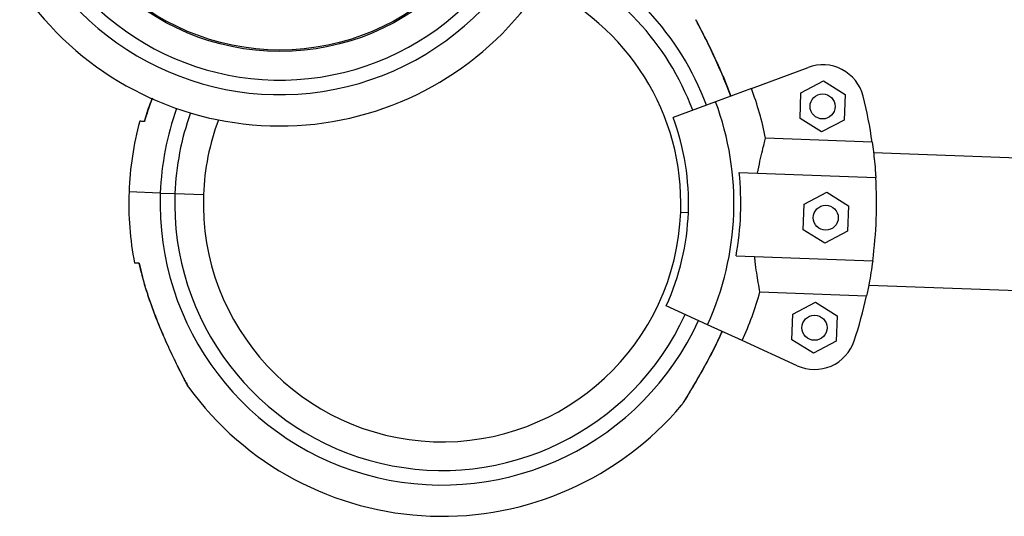
# Model space of a CAD drawing. Units: metres. Extents: x 0.0006 to 0.0847, y 0.0021 to 0.0981.
# Drawn here: x 0.0449 to 0.0461, y 0.0166 to 0.0172 of the extents above; entities that cross this region are included whole.
import ezdxf

# ---------------------------------------------------------------- set-up
doc = ezdxf.new("R2010")
doc.units = ezdxf.units.M

msp = doc.modelspace()

# ---------------------------------------------------------------- linework, layer by layer
at = {"color": 7, "linetype": 'Continuous', "lineweight": 25}
for p, q in [((0.04578399231181242, 0.01707391375069344), (0.04585178462820154, 0.01709913165908819)), ((0.04584329411651362, 0.01706852744545121), (0.04587033581446832, 0.01708284805664833)), ((0.04587033581446832, 0.01708284805664833), (0.04589625867654012, 0.01706658956485666)), ((0.04566633143417981, 0.01706986983056734), (0.04566630745890602, 0.01706921455808502)), ((0.04578399231181242, 0.01707391375069344), (0.04574115772584218, 0.01705797981123453)), ((0.0458421752806307, 0.01703794834246239), (0.04584329411651362, 0.01706852744545121)), ((0.04589625867654012, 0.01706658956485666), (0.04589513984065721, 0.01703601046186786)), ((0.04574115772584218, 0.01705797981123453), (0.04569026494916576, 0.01703904832388407)), ((0.04506074764870225, 0.01704517916805916), (0.04505728732778658, 0.01703428171281295)), ((0.04505743378149164, 0.01703429223367113), (0.04505721324115304, 0.01703430030285631)), ((0.04586809814270249, 0.01702168985067073), (0.0458421752806307, 0.01703794834246239)), ((0.04589513984065721, 0.01703601046186786), (0.04586809814270249, 0.01702168985067073)), ((0.0459285800470759, 0.01700951696467093), (0.04580100181327813, 0.0170141848290587)), ((0.04714218762555429, 0.01695238597377546), (0.04593023982563142, 0.01699672902357866)), ((0.0457693552883314, 0.0169732208517637), (0.04593284764634702, 0.01696723895239939)), ((0.04507650066621312, 0.01694853773399009), (0.04503902574166607, 0.01694990887592017)), ((0.04507650066621312, 0.01694853773399009), (0.04509398896433509, 0.01694789786775604)), ((0.04509398896433508, 0.01694789786775604), (0.04512821606208806, 0.01694664555812655)), ((0.04584708764322945, 0.01693521107612544), (0.04587412934118416, 0.01694953168732256)), ((0.04587412934118416, 0.01694953168732256), (0.04590005220325595, 0.01693327319553089)), ((0.04569933391218518, 0.01692574935511188), (0.04570857772690683, 0.01692541114010246)), ((0.04584596880734654, 0.0169046319731366), (0.04584708764322945, 0.01693521107612544)), ((0.04590005220325595, 0.01693327319553089), (0.04589893336737304, 0.01690269409254208)), ((0.04587189166941834, 0.01688837348134493), (0.04584596880734654, 0.0169046319731366)), ((0.04589893336737304, 0.01690269409254208), (0.04587189166941834, 0.01688837348134493)), ((0.04576569890985113, 0.01687328771963822), (0.04592919126786676, 0.01686730582027391)), ((0.04505106212152479, 0.01686442470231143), (0.04505509403466613, 0.01684775230642432)), ((0.0450512179380752, 0.01686440590905782), (0.0450510615239717, 0.01686441163197623)), ((0.04579426722465432, 0.01683012058669732), (0.04592184545845209, 0.01682545272230955)), ((0.04592443532479402, 0.01683808517632945), (0.04713638312471689, 0.01679374212652626)), ((0.04583359399556487, 0.01680341171040366), (0.04586063569351959, 0.01681773232160081)), ((0.04586063569351959, 0.01681773232160081), (0.04588655855559137, 0.01680147382980912)), ((0.04573138267049612, 0.01679081603081448), (0.04568200945991135, 0.0168134160752323)), ((0.04516121854009345, 0.01680252508267109), (0.04516124251536723, 0.01680318035515343)), ((0.04583247515968196, 0.01677283260741485), (0.04583359399556487, 0.01680341171040366)), ((0.04588655855559137, 0.01680147382980912), (0.04588543971970846, 0.01677089472682032)), ((0.04565591151938837, 0.01678508128167617), (0.04565588754411458, 0.01678442600919384)), ((0.04577293829334741, 0.01677179440124801), (0.04573138267049612, 0.01679081603081448)), ((0.04583870645401177, 0.01674168974865017), (0.04577293829334741, 0.01677179440124801)), ((0.04585839802175376, 0.01675657411562317), (0.04583247515968196, 0.01677283260741485)), ((0.04588543971970846, 0.01677089472682032), (0.04585839802175376, 0.01675657411562317))]:
    msp.add_line(p, q, dxfattribs=at)
for centre, radius in [((0.04521968383899284, 0.01740387434909395), 0.0002857500000000013), ((0.04521968383899284, 0.01740387434909395), 0.0002839639380484323), ((0.04586921697858541, 0.01705226895365953), 1.500000000000014e-05), ((0.04587301050530124, 0.01691895258433377), 1.500000000000361e-05), ((0.04585951685763667, 0.016787153218612), 1.499999999999667e-05)]:
    msp.add_circle(centre, radius, dxfattribs=at)
for centre, radius, start, end in [((0.04521968383899012, 0.0174038743490882), 0.0003375000000000076, 202.6355741311604, 359.8409071897433), ((0.04521968383899012, 0.0174038743490882), 0.0003200000000000268, 202.6355741311562, 359.8409071897391), ((0.04541377498713663, 0.01693619745661923), 0.000337500000000001, 20.40458237321591, 65.76010042999326), ((0.04541377498713663, 0.01693619745661923), 0.0003200000000000082, 20.40458237321468, 65.8135681999567), ((0.04541377498713663, 0.01693619745661923), 0.0002857500000000026, 357.9045823732206, 66.2174578978345), ((0.04521968383899013, 0.0174038743490882), 0.0003750000000000017, 217.8680841337527, 321.8137538280835), ((0.04586921697858541, 0.01705226895365953), 5.000000000000737e-05, 14.29773064337776, 110.4045823732173), ((0.04541377498713665, 0.01693619745661919), 0.0003950020824547942, 11.38702491079459, 20.40458237322127), ((0.04541377498713665, 0.0169361974566192), 0.0003492998704522834, 335.4045823732247, 20.40458237322219), ((0.04541377498713665, 0.01693619745661919), 0.0005200000000000013, 8.105661306757506, 14.29773064335907), ((0.04541377498713663, 0.01693619745661923), 0.0003375000000000041, 160.3190317516431, 177.9045823732227), ((0.04541377498713663, 0.01693619745661923), 0.0003200000000000022, 160.2227972777558, 177.9045823732243), ((0.04541377498713663, 0.01693619745661923), 0.0003750000000000017, 164.8025870414905, 177.9045823732236), ((0.04541377498713663, 0.01693619745661923), 0.0002857500000000002, 159.5216573346871, 177.9045823732234), ((0.04541377498713665, 0.0169361974566192), 0.0002949999999999934, 335.4045823732228, 20.40458237322312), ((0.04541377498713665, 0.0169361974566192), 0.0003575025627681156, 349.8648871602106, 5.944277586235557), ((0.04541377498713665, 0.0169361974566192), 0.000519999999999996, 352.386847999443, 3.422316747003102), ((0.04541377498713663, 0.01693619745661923), 0.0003750000000000038, 177.904582373222, 191.0065068392374), ((0.04541377498713662, 0.01693619745661923), 0.0003375000000000036, 177.904582373222, 335.4045823732226), ((0.04541377498713662, 0.01693619745661923), 0.0003200000000000434, 177.9045823732243, 335.4045823732213), ((0.04541377498713662, 0.01693619745661923), 0.000285749999999998, 177.9045823732233, 357.9045823732214), ((0.04541377498713665, 0.01693619745661919), 0.0003950020824547943, 335.4045823732247, 344.4221398356531), ((0.04541377498713665, 0.01693619745661919), 0.0005200000000000034, 341.5114341030913, 347.7035034396899), ((0.04585951685763667, 0.01678715321861199), 5.000000000000471e-05, 245.4045823732312, 341.5114341031064), ((0.04541377498713663, 0.01693619745661923), 0.000375000000000006, 215.9317593172344, 319.8774290115664)]:
    msp.add_arc(centre, radius, start, end, dxfattribs=at)
for points, knots in [([(0.04575952854297732, 0.01706481352939503), (0.04575923111193982, 0.01706565923914129), (0.04575695007269601, 0.01707214510267557), (0.04575219120794822, 0.01708383859642744), (0.04574568996772771, 0.01709917835294917), (0.0457396086728218, 0.01711243244026056), (0.04573436757253485, 0.01712337123522374), (0.04573000029490526, 0.01713221524566668), (0.0457262928315726, 0.0171395501434599), (0.04572329526887788, 0.01714536620654169), (0.04572098147139682, 0.01714977218642165), (0.04571934098007756, 0.01715286002512502), (0.04571860866858656, 0.01715424104369593), (0.04571841076325232, 0.01715461375454262), (0.04571835129262026, 0.01715472454703408), (0.0457183448211511, 0.01715473736474579), (0.0457182907604162, 0.01715483660560205), (0.04571822580577892, 0.01715495378141454), (0.04571808404429595, 0.01715519707006852), (0.04571781594011348, 0.0171556475056816), (0.04571751110028121, 0.01715597462351664), (0.04571731506649089, 0.01715618498365432)], [0, 0, 0, 0, 0.02246535582833606, 0.1722898817193546, 0.3161571005558965, 0.4428132045624455, 0.5440205217354108, 0.631625203157408, 0.7093451846310599, 0.7807708001368999, 0.8416238910145183, 0.8924918574449737, 0.9451356248463613, 0.9721711614911243, 0.9791728647464369, 0.9845863625512714, 0.9858604437291205, 0.9867896101144803, 0.9888664575586908, 0.992840336814898, 1, 1, 1, 1]), ([(0.04575910478637246, 0.01706465589714683), (0.04575762465500946, 0.01706872612380702), (0.04575334877234632, 0.01708048441232539), (0.04574513437871746, 0.01709972476262416), (0.04573659604750591, 0.01711831864328625), (0.04572965607643503, 0.01713251972646368), (0.04572457986514312, 0.01714257677895416), (0.04572051192622888, 0.01715040692592792), (0.04571787137624606, 0.01715539798152544), (0.04571756493351029, 0.01715597264011441), (0.04571741864116585, 0.01715624697571588)], [0, 0, 0, 0, 0.1075577089115398, 0.3107184634526534, 0.521528367868535, 0.6272439490134729, 0.7351347696245505, 0.8454193043870142, 0.9262048998822743, 1, 1, 1, 1]), ([(0.04506687535976615, 0.01706236345803623), (0.04506626616625345, 0.01706084351306943), (0.04506286980688633, 0.0170523695565716), (0.04505956853009619, 0.01704302575883984), (0.04505739187160752, 0.01703507014106958), (0.04505718341600071, 0.01703430824243524)], [0, 0, 0, 0, 0.1650236536799519, 0.9200354571645275, 1, 1, 1, 1]), ([(0.0450671640372229, 0.01706223729384771), (0.04506693584950073, 0.01706168957384383), (0.04506312798275951, 0.01705254953437807), (0.04506019294041536, 0.01704313891677888), (0.04505743378149164, 0.01703429223367113)], [0, 0, 0, 0, 0.05992534342194395, 1, 1, 1, 1]), ([(0.04505743378149164, 0.01703429223367113), (0.04505702136987686, 0.01703430732309064), (0.04505504516935012, 0.01703437962881073), (0.04505282587341482, 0.01703446082896656), (0.04505147784896483, 0.01703451015082284), (0.04505188938399412, 0.01703449509347614), (0.04505189033415832, 0.01703449505871129)], [0, 0, 0, 0, 0.115740692962625, 0.5546080910542088, 0.9989716660301924, 1, 1, 1, 1]), ([(0.04579149400930426, 0.01697241083469304), (0.04579240909599591, 0.01697724105770562), (0.04579426575987993, 0.01698704133204138), (0.04579694915984388, 0.01699852440915746), (0.04579925973693184, 0.01700772541735198), (0.04580041767965001, 0.01701201893110378), (0.04580100181327813, 0.0170141848290587)], [0, 0, 0, 0, 0.2759362512640871, 0.5598604773583025, 0.7779680357215726, 0.9999999999999999, 0.9999999999999999, 0.9999999999999999, 0.9999999999999999]), ([(0.0459285800470759, 0.01700951696467093), (0.04592907381554568, 0.01700593450677946), (0.04592995518108781, 0.01699953990053193), (0.04593138334525335, 0.01698653361896493), (0.0459323081244779, 0.01697579919112537), (0.04593273687710536, 0.01696899645511874), (0.04593284764634703, 0.01696723895239939)], [0, 0, 0, 0, 0.3480004282556338, 0.6211728874639484, 0.9021291316030645, 0.9999999999999999, 0.9999999999999999, 0.9999999999999999, 0.9999999999999999]), ([(0.04579426722465432, 0.01683012058669732), (0.04579360183486807, 0.01683359784254328), (0.04579240122537385, 0.01683987209933036), (0.04579031134715596, 0.01685261267865704), (0.04578881204906214, 0.0168634596061571), (0.04578805390693717, 0.01687047609918675), (0.04578783763082401, 0.01687247770256756)], [0, 0, 0, 0, 0.3377029231692932, 0.6093410872177804, 0.8885562634688854, 1, 1, 1, 1]), ([(0.04592919126786677, 0.01686730582027392), (0.04592850397634292, 0.01686248140829806), (0.0459271094331978, 0.01685269247533923), (0.04592505100537425, 0.01684118354823005), (0.04592324032665483, 0.01683194498148368), (0.04592231318837426, 0.01682762971929911), (0.04592184545845209, 0.01682545272230955)], [0, 0, 0, 0, 0.2749909130702052, 0.5579680230049018, 0.7770002743628974, 1, 1, 1, 1]), ([(0.04505121793807521, 0.01686440590905782), (0.04505080552671673, 0.01686442099846795), (0.04504882932741813, 0.01686449330414309), (0.0450466100018946, 0.01686457450538149), (0.04504526200926384, 0.01686462382607365), (0.04504567360732926, 0.01686460876642048), (0.04504567459107762, 0.01686460873042685)], [0, 0, 0, 0, 0.115736495114089, 0.5545879757366803, 0.9989354339004871, 1, 1, 1, 1]), ([(0.04505105765046211, 0.01686442816272642), (0.04505214028907489, 0.01685959409430103), (0.04505480822108607, 0.01684768156343045), (0.04506027917331758, 0.01682954080284647), (0.04506686026091261, 0.01681025606183227), (0.04507355042090298, 0.01679289711348624), (0.04508002639117664, 0.01677747492223569), (0.04508601423511015, 0.01676408660588017), (0.04509152052604459, 0.01675236794698565), (0.04509636305205107, 0.01674246994413533), (0.04510044347832521, 0.01673439987431062), (0.04510370695320479, 0.01672807676799151), (0.04510610953895933, 0.01672349003696067), (0.04510777994958157, 0.01672034611179593), (0.04510825034016409, 0.01671945924842209), (0.04510843028632749, 0.01671911998214529)], [0, 0, 0, 0, 0.08865430454429608, 0.2184696298769648, 0.3378323137131875, 0.451274245664893, 0.549357374920846, 0.6364940435123075, 0.7159216314309557, 0.7880158376922628, 0.8465101650824168, 0.897073514235731, 0.9421829752632911, 0.9778823127703237, 1, 1, 1, 1]), ([(0.04511013137516128, 0.01671614785835521), (0.0451101369934466, 0.01671613728213016), (0.04511039372171449, 0.01671565400017008), (0.04510938472848162, 0.01671754916111396), (0.0451066010943083, 0.01672281748209023), (0.04510158105779886, 0.0167325169945553), (0.04509556645884234, 0.01674457479736245), (0.04508757713703417, 0.01676124644310835), (0.04507763091408964, 0.01678349818526971), (0.04506705723856619, 0.01681045371443738), (0.04505793612783342, 0.01683749912922461), (0.04505346266142517, 0.01685541564841652), (0.04505121793807521, 0.01686440590905782)], [0, 0, 0, 0, 0.001133429398300579, 0.05179220169260867, 0.1106924483946789, 0.2003987844130385, 0.2807976196292749, 0.3632372726689213, 0.5250415701921821, 0.6908619047783026, 0.8448787947912022, 1, 1, 1, 1]), ([(0.04570046812506343, 0.0166945661414493), (0.04570067416642418, 0.0166947995879979), (0.04570100733154606, 0.01669517706680863), (0.04570133321221817, 0.01669563914966968), (0.04570146698414694, 0.01669584073950549), (0.04570150243239538, 0.01669589518572413), (0.04570152614760545, 0.01669593194164858), (0.04570154911764301, 0.0166959678585105), (0.04570158028077893, 0.016696016976182), (0.04570166780625697, 0.01669615569878754), (0.04570217299236972, 0.01669695903888272), (0.04570363737377715, 0.01669928965309888), (0.0457059120711563, 0.01670291986906252), (0.04570874249252664, 0.01670751079426041), (0.04571237989055907, 0.01671350123213527), (0.04571682946590105, 0.0167209706763719), (0.04572196910238151, 0.01672979702046678), (0.0457279017374162, 0.01674027824533053), (0.04573479215680213, 0.01675303709191012), (0.04574211886908545, 0.01676733736945518), (0.04574691040807001, 0.01677766230647068), (0.04574922463607738, 0.01678264906719466)], [0, 0, 0, 0, 0.007850809532298336, 0.0126946158051667, 0.01378383477999035, 0.01449532259937129, 0.01527637698009249, 0.01656742191520084, 0.01957943385213773, 0.03188642584236927, 0.0834878202059913, 0.1385261477797472, 0.1920082610569508, 0.2508375492110436, 0.3246752903438779, 0.4043917267491301, 0.4936116593515123, 0.5957103093646383, 0.7148867180369096, 0.8622953617788947, 1, 1, 1, 1]), ([(0.0457487938643198, 0.0167828462482315), (0.04574702024381237, 0.01677889507066611), (0.04574189651400821, 0.01676748069754145), (0.04573229802483444, 0.01674889208923976), (0.0457224237079961, 0.01673097189595859), (0.04571446449587178, 0.01671731594617777), (0.04570866690460662, 0.01670765675229313), (0.04570403761476889, 0.01670014480350297), (0.04570103931845711, 0.01669535995417716), (0.04570069169326014, 0.01669480921636057), (0.04570052573074996, 0.01669454628423918)], [0, 0, 0, 0, 0.1075567828832747, 0.3107157882937058, 0.5215238777228125, 0.627238548699989, 0.735128440415418, 0.8454120256731789, 0.9261969256377884, 1, 1, 1, 1]), ([(0.04510646378003132, 0.01672282985629379), (0.0451065117220534, 0.01672273838057795), (0.04510719450908159, 0.0167214355896346), (0.04510818232073571, 0.01671958922678991), (0.04510894497149625, 0.01671814640162344), (0.04510913905402385, 0.01671778147852737), (0.04510919869638502, 0.01671767033619255), (0.04510920515240329, 0.01671765754995709), (0.04510925921391134, 0.01671755830752577), (0.04510932416846353, 0.01671744113188661), (0.04510946592999895, 0.01671719784312598), (0.04510973403414701, 0.01671674740758234), (0.04511003887398805, 0.01671642028973205), (0.04511023490778329, 0.01671620992958534)], [0, 0, 0, 0, 0.02368073649906154, 0.3372594437902628, 0.6617851853733924, 0.8284474136261278, 0.8716098439266767, 0.9049816840335078, 0.9128358358310236, 0.9185637391554463, 0.9313665929363355, 0.9558638161567381, 1, 1, 1, 1]), ([(0.04510886317101881, 0.01671830414901646), (0.04510895571808973, 0.01671812954439916), (0.04510909541378647, 0.01671786598647753), (0.04510916200769515, 0.01671773981789072), (0.04510916012597574, 0.0167177434102255), (0.04510915975468122, 0.01671774411905285)], [0, 0, 0, 0, 0.6117365448962786, 0.923389168377481, 1, 1, 1, 1])]:
    msp.add_open_spline(points, degree=3, knots=knots, dxfattribs=at)

doc.saveas('drawing.dxf')
